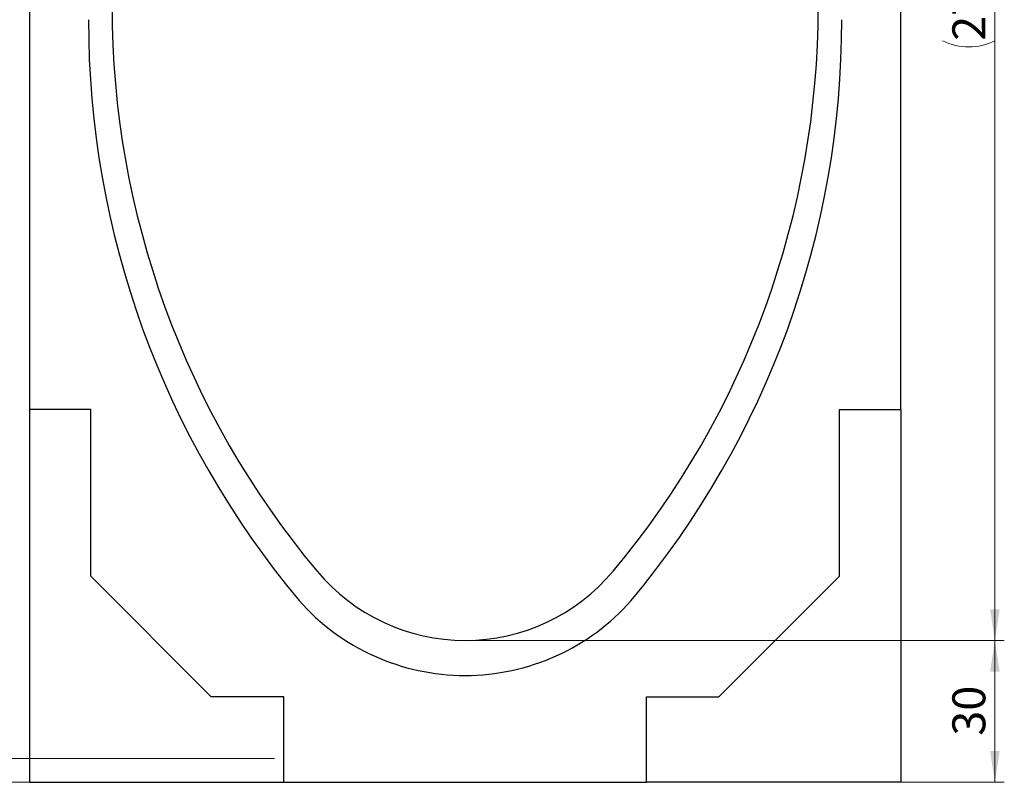
# Model space of a CAD drawing. Units: millimetres. Extents: x 0 to 733, y 0 to 1309.
# Drawn here: x 58 to 163, y 89 to 170 of the extents above; entities that cross this region are included whole.
import ezdxf

# ---------------------------------------------------------------- set-up
doc = ezdxf.new("R2010")
doc.units = ezdxf.units.MM
doc.styles.add('SLDTEXTSTYLE1', font='TXT', dxfattribs={"width": 0.75})
doc.dimstyles.new('SLDDIMSTYLE0', dxfattribs={"dimtxt": 3.5, "dimasz": 3.302, "dimexe": 0, "dimexo": 0.0625, "dimgap": 0.875, "dimtad": 1, "dimdec": 0, "dimlfac": 2, "dimrnd": 1e-09, "dimzin": 12, "dimdsep": 46, "dimtxsty": 'SLDTEXTSTYLE1', "dimsah": 1, "dimcen": 0.09, "dimadec": 0, "dimazin": 3, "dimtfac": 1, "dimtdec": 0, "dimtofl": 0, "dimtmove": 0, "dimatfit": 3, "dimfxl": 0, "dimfrac": 2, "dimtolj": 1, "dimtzin": 12, "dimarcsym": 0})

# ---------------------------------------------------------------- blocks, each defined once
blk = doc.blocks.new('_D')
at = {"color": 179, "linetype": 'Continuous', "lineweight": 18}
for p, q in [((106.43, 104.3), (162.68, 104.3)), ((161.68, 89.25), (161.68, 104.3)), ((125.68, 89.25), (162.68, 89.25))]:
    blk.add_line(p, q, dxfattribs=at)
for points in [[(161.68, 104.3), (161.18, 101), (162.19, 101)], [(161.68, 89.25), (162.19, 92.55), (161.18, 92.55)]]:
    blk.add_solid(points, dxfattribs=at)
at = {"color": 179, "linetype": 'Continuous', "lineweight": 18, "insert": (157.17, 94.19), "char_height": 3.5, "attachment_point": 1, "rotation": 90, "style": 'SLDTEXTSTYLE1'}
blk.add_mtext('30', dxfattribs=at)
blk = doc.blocks.new('_D_2')
at = {"color": 179, "linetype": 'Continuous', "lineweight": 18}
for p, q in [((151.18, 239.3), (162.68, 239.3)), ((161.68, 104.3), (161.68, 239.3)), ((106.43, 104.3), (162.68, 104.3))]:
    blk.add_line(p, q, dxfattribs=at)
for centre, start, end in [((158.91, 170.12), 63.4349, 116.5651), ((158.91, 173.48), 243.4349, 296.5651)]:
    blk.add_arc(centre, 6.21, start, end, dxfattribs=at)
for points in [[(161.68, 239.3), (161.18, 236), (162.19, 236)], [(161.68, 104.3), (162.19, 107.6), (161.18, 107.6)]]:
    blk.add_solid(points, dxfattribs=at)
at = {"color": 179, "linetype": 'Continuous', "lineweight": 18, "insert": (157.17, 167.92), "char_height": 3.5, "attachment_point": 1, "rotation": 90, "style": 'SLDTEXTSTYLE1'}
blk.add_mtext('270', dxfattribs=at)
blk = doc.blocks.new('_D_6')
at = {"color": 179, "linetype": 'Continuous', "lineweight": 18}
for p, q in [((58.68, 239.3), (28.03, 239.3)), ((29.03, 89.25), (29.03, 239.3)), ((85.18, 89.25), (28.03, 89.25))]:
    blk.add_line(p, q, dxfattribs=at)
for centre, start, end in [((26.26, 162.6), 63.4349, 116.5651), ((26.26, 165.95), 243.4349, 296.5651)]:
    blk.add_arc(centre, 6.21, start, end, dxfattribs=at)
for points in [[(29.03, 239.3), (28.53, 236), (29.54, 236)], [(29.03, 89.25), (29.54, 92.55), (28.53, 92.55)]]:
    blk.add_solid(points, dxfattribs=at)
at = {"color": 179, "linetype": 'Continuous', "lineweight": 18, "insert": (24.52, 160.39), "char_height": 3.5, "attachment_point": 1, "rotation": 90, "style": 'SLDTEXTSTYLE1'}
blk.add_mtext('300', dxfattribs=at)
blk = doc.blocks.new('_D_7')
at = {"color": 179, "linetype": 'Continuous', "lineweight": 18}
for p, q in [((58.68, 239.3), (40, 239.3)), ((41, 91.78), (41, 239.3)), ((85.18, 91.78), (40, 91.78))]:
    blk.add_line(p, q, dxfattribs=at)
for centre, start, end in [((38.22, 163.86), 63.4349, 116.5651), ((38.22, 167.22), 243.4349, 296.5651)]:
    blk.add_arc(centre, 6.21, start, end, dxfattribs=at)
for points in [[(41, 239.3), (40.49, 236), (41.51, 236)], [(41, 91.78), (41.51, 95.08), (40.49, 95.08)]]:
    blk.add_solid(points, dxfattribs=at)
at = {"color": 179, "linetype": 'Continuous', "lineweight": 18, "insert": (36.49, 161.66), "char_height": 3.5, "attachment_point": 1, "rotation": 90, "style": 'SLDTEXTSTYLE1'}
blk.add_mtext('295', dxfattribs=at)

msp = doc.modelspace()

# ---------------------------------------------------------------- linework, layer by layer
at = {"color": 7, "linetype": 'Continuous', "lineweight": 25}
for p, q in [((59.18, 214.49), (59.18, 128.8)), ((151.68, 128.8), (151.68, 214.49)), ((65.68, 128.8), (59.18, 128.8)), ((59.18, 128.8), (59.18, 89.27)), ((65.68, 111.1), (65.68, 128.8)), ((145.18, 111.1), (145.18, 128.8)), ((145.18, 128.8), (151.68, 128.8)), ((151.68, 128.8), (151.68, 89.27)), ((78.48, 98.3), (65.68, 111.1)), ((132.38, 98.3), (145.18, 111.1)), ((86.18, 98.3), (78.48, 98.3)), ((86.18, 89.25), (86.18, 98.3)), ((124.68, 98.3), (132.38, 98.3)), ((124.68, 89.25), (124.68, 98.3)), ((59.18, 89.27), (86.18, 89.27)), ((86.18, 89.25), (124.68, 89.25)), ((151.68, 89.27), (124.68, 89.27))]:
    msp.add_line(p, q, dxfattribs=at)
for centre, radius, start, end in [((161.22, 171.55), 93.28, 179.9998, 219.9667), ((49.65, 171.55), 93.28, 320.0333, 0.0002), ((161.22, 170.05), 95.78, 179.9352, 219.9616), ((49.65, 170.05), 95.78, 320.0384, 0.0648), ((105.43, 124.8), 20.5, 219.9674, 320.0326), ((105.43, 124.11), 23.53, 221.4626, 318.5374)]:
    msp.add_arc(centre, radius, start, end, dxfattribs=at)

# ---------------------------------------------------------------- dimensions: what is measured, and where the dimension line sits
at = {"color": 179, "linetype": 'Continuous', "lineweight": 18}
for base, p1, p2, picture, middle in [((29.03, 239.3), (86.18, 89.25), (59.68, 239.3), '_D_6', (29.03, 164.27)), ((41, 239.3), (86.18, 91.78), (59.68, 239.3), '_D_7', (41, 165.54)), ((161.68, 239.3), (105.43, 104.3), (150.18, 239.3), '_D_2', (161.68, 171.8))]:
    dim = msp.add_linear_dim(base=base, p1=p1, p2=p2, angle=90, text='(<>)', dimstyle='SLDDIMSTYLE0', dxfattribs=at)
    dim.commit()
    dim.dimension.update_dxf_attribs({"geometry": picture, "text_midpoint": middle, "dimtype": 160})
dim = msp.add_linear_dim(base=(161.68, 104.3), p1=(124.68, 89.25), p2=(105.43, 104.3), angle=90, dimstyle='SLDDIMSTYLE0', dxfattribs=at)
dim.commit()
dim.dimension.update_dxf_attribs({"geometry": '_D', "text_midpoint": (161.68, 96.77), "dimtype": 160})

doc.saveas('drawing.dxf')
